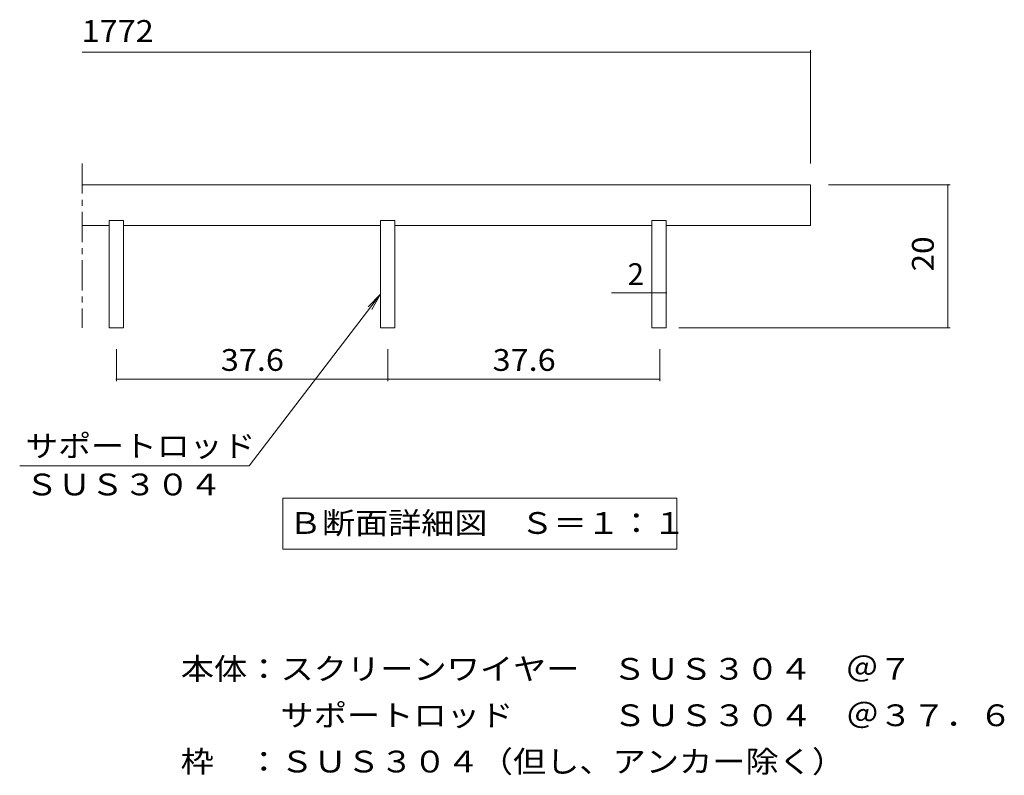
# Model space of a CAD drawing. Units: millimetres. Extents: x -918 to 945, y -676 to 696.
# Drawn here: x 241 to 931, y -557 to -28 of the extents above; entities that cross this region are included whole.
import ezdxf

# ---------------------------------------------------------------- set-up
doc = ezdxf.new("R2010")
doc.units = ezdxf.units.MM
doc.header["$LTSCALE"] = 5
doc.linetypes.add('JWW_CENTER1', pattern=[6.773333, 4.233333, -0.846667, 0.846667, -0.846667])
doc.layers.add('2-4', color=7, linetype='Continuous')
doc.layers.add('E-5', color=7, linetype='Continuous')
doc.styles.add('ＭＳ ゴシック', font='txt', dxfattribs={"height": 1})

msp = doc.modelspace()

# ---------------------------------------------------------------- linework, layer by layer
at = {"layer": '2-4', "color": 7, "linetype": 'Continuous', "lineweight": 9}
for p, q in [((794.95, -50.43), (285.04, -50.43)), ((794.95, -128.29), (794.95, -48.93)), ((794.95, -143.29), (285.04, -143.29)), ((794.95, -171.79), (794.95, -143.29)), ((807.43, -143.29), (892.68, -143.29)), ((891.18, -243.29), (891.18, -143.29)), ((285.04, -171.79), (303.95, -171.79)), ((303.95, -168.29), (313.95, -168.29)), ((303.95, -168.29), (303.95, -243.29)), ((313.95, -168.29), (313.95, -243.29)), ((493.95, -171.79), (313.95, -171.79)), ((493.95, -168.29), (503.95, -168.29)), ((493.95, -168.29), (493.95, -243.29)), ((503.95, -168.29), (503.95, -243.29)), ((683.95, -171.79), (503.95, -171.79)), ((683.95, -168.29), (693.95, -168.29)), ((683.95, -168.29), (683.95, -243.29)), ((693.95, -168.29), (693.95, -243.29)), ((794.95, -171.79), (693.95, -171.79)), ((401.91, -339.99), (493.95, -219.77)), ((493.95, -219.77), (485.12, -228.62)), ((493.95, -219.77), (487.71, -230.61)), ((655.58, -218.92), (693.95, -218.92)), ((683.95, -226.42), (683.95, -220.42)), ((693.95, -226.42), (693.95, -220.42)), ((313.95, -243.29), (303.95, -243.29)), ((503.95, -243.29), (493.95, -243.29)), ((693.95, -243.29), (683.95, -243.29)), ((702.85, -243.29), (892.68, -243.29)), ((308.95, -258.29), (308.95, -280.81)), ((498.95, -258.29), (498.95, -280.81)), ((689.45, -258.29), (689.45, -280.81)), ((498.95, -279.31), (308.95, -279.31)), ((498.95, -279.31), (689.45, -279.31)), ((241.25, -339.99), (401.91, -339.99)), ((425.58, -362.61), (425.58, -398.22)), ((701.3, -362.61), (425.58, -362.61)), ((701.3, -398.22), (701.3, -362.61)), ((425.58, -398.22), (701.3, -398.22))]:
    msp.add_line(p, q, dxfattribs=at)
at = {"layer": '2-4', "color": 7, "linetype": 'JWW_CENTER1', "lineweight": 9}
msp.add_line((285.04, -128.29), (285.04, -243.29), dxfattribs=at)
at = {"layer": '2-4', "color": 7, "linetype": 'Continuous', "lineweight": 9, "const_width": 0.5}
for points in [[(795.2, -50.43, 0.414214), (794.95, -50.18, 0.414214), (794.7, -50.43, 0.414214), (794.95, -50.68, 0.414214)], [(891.43, -143.29, 0.414214), (891.18, -143.04, 0.414214), (890.93, -143.29, 0.414214), (891.18, -143.54, 0.414214)], [(684.2, -218.92, 0.414214), (683.95, -218.67, 0.414214), (683.7, -218.92, 0.414214), (683.95, -219.17, 0.414214)], [(694.2, -218.92, 0.414214), (693.95, -218.67, 0.414214), (693.7, -218.92, 0.414214), (693.95, -219.17, 0.414214)], [(891.43, -243.29, 0.414214), (891.18, -243.04, 0.414214), (890.93, -243.29, 0.414214), (891.18, -243.54, 0.414214)], [(309.2, -279.31, 0.414214), (308.95, -279.06, 0.414214), (308.7, -279.31, 0.414214), (308.95, -279.56, 0.414214)], [(499.2, -279.31, 0.414214), (498.95, -279.06, 0.414214), (498.7, -279.31, 0.414214), (498.95, -279.56, 0.414214)], [(499.2, -279.31, 0.414214), (498.95, -279.06, 0.414214), (498.7, -279.31, 0.414214), (498.95, -279.56, 0.414214)], [(689.7, -279.31, 0.414214), (689.45, -279.06, 0.414214), (689.2, -279.31, 0.414214), (689.45, -279.56, 0.414214)]]:
    msp.add_lwpolyline(points, format="xyb", close=True, dxfattribs=at)

# ---------------------------------------------------------------- texts
at = {"layer": '2-4', "color": 2, "linetype": 'Continuous', "lineweight": 9, "style": 'ＭＳ ゴシック'}
for s, rotation, width, p in [('1772', 359.99992, 1.09375, (284.61, -43.19)), ('20', 90, 1.0625, (881.24, -203.91))]:
    msp.add_text(s, height=15.24, rotation=rotation, dxfattribs=dict(at, width=width)).set_placement(p)
msp.add_text('2', height=15.24, dxfattribs=at).set_placement((666.83, -213.42))
for s, width, p in [('37.6', 1.09375, (382.08, -273.49)), ('37.6', 1.09375, (572.33, -273.49)), ('サポートロッド', 1.107143, (245.2, -333.68)), ('ＳＵＳ３０４', 1.104167, (245.2, -360.64)), ('Ｂ断面詳細図\u3000Ｓ＝１：１', 1.114583, (429.69, -387.6))]:
    msp.add_text(s, height=15.24, dxfattribs=dict(at, width=width)).set_placement(p)
at = {"layer": 'E-5', "color": 2, "linetype": 'Continuous', "lineweight": 9, "style": 'ＭＳ ゴシック'}
for s, width, p in [('本体：スクリーンワイヤー\u3000ＳＵＳ３０４\u3000＠７', 1.119318, (353.98, -489.71)), ('\u3000\u3000\u3000サポートロッド\u3000\u3000\u3000ＳＵＳ３０４\u3000＠３７．６', 1.12, (353.98, -522.21)), ('枠\u3000：ＳＵＳ３０４（但し、アンカー除く）', 1.11875, (353.98, -554.6))]:
    msp.add_text(s, height=15.24, dxfattribs=dict(at, width=width)).set_placement(p)

doc.saveas('drawing.dxf')
